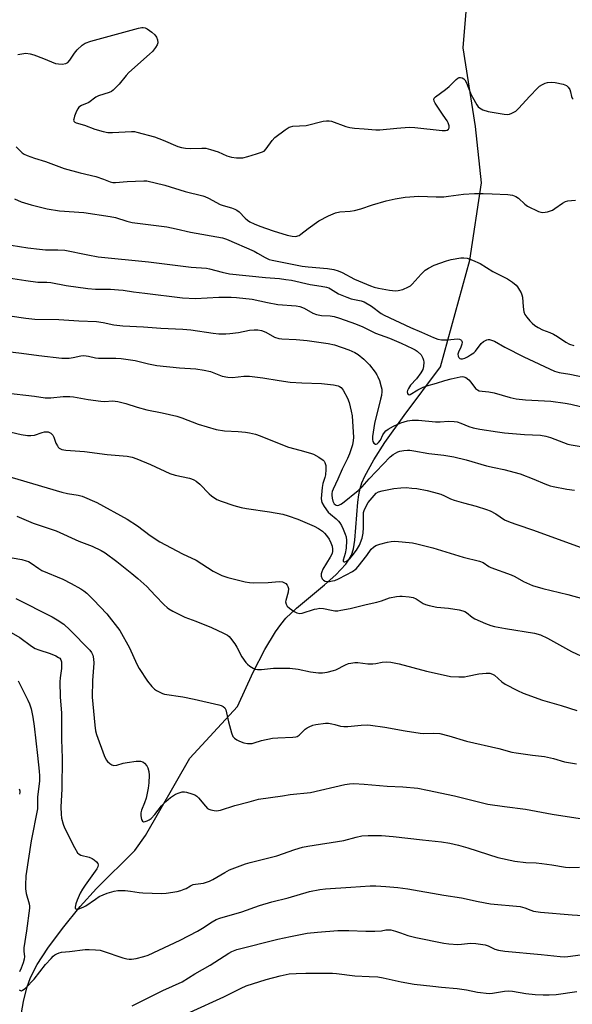
# Model space of a CAD drawing. Units: inches. Extents: x 1261771 to 1267771, y 597449 to 601449.
# Drawn here: x 1263904 to 1264107, y 598844 to 599204 of the extents above; entities that cross this region are included whole.
import ezdxf

# ---------------------------------------------------------------- set-up
doc = ezdxf.new("R2010")
doc.units = ezdxf.units.IN
doc.header["$MEASUREMENT"] = 0
doc.layers.add('HYDRO-Single Line Stream', color=4, linetype='Continuous')
doc.layers.add('Undefined', color=1, linetype='Continuous')

msp = doc.modelspace()

# ---------------------------------------------------------------- linework, layer by layer
at = {"layer": 'HYDRO-Single Line Stream'}
msp.add_lwpolyline([(1263902.47, 598826.74), (1263905.63, 598844.81), (1263906.88, 598849.82), (1263908.21, 598853.6), (1263910.69, 598858.35), (1263914.58, 598864.31), (1263919.98, 598871.61), (1263926.4, 598879.6), (1263932.44, 598886.17), (1263946.52, 598900.17), (1263950.41, 598905.66), (1263966.62, 598933.97), (1263984.12, 598952.86), (1263989.91, 598965.38), (1263994.17, 598973.71), (1263998.04, 598980.16), (1263999.94, 598982.83), (1264001.87, 598985.2), (1264005.67, 598988.86), (1264016.03, 598997.41), (1264020.17, 599001.09), (1264023.82, 599005.03), (1264025.07, 599006.81), (1264025.84, 599008.25), (1264026.6, 599010.58), (1264027.16, 599013.71), (1264028.2, 599027.64), (1264028.54, 599030.34), (1264029.03, 599032.69), (1264029.69, 599034.73), (1264030.76, 599037.22), (1264034.02, 599043.2), (1264038.15, 599049.57), (1264045.14, 599059.39), (1264058.53, 599077.19), (1264063.9, 599096.78), (1264069.27, 599116.36), (1264073.53, 599144.63), (1264071.29, 599165.27), (1264066.85, 599194.06), (1264071.95, 599256.01)], dxfattribs=at)
at = {"layer": 'Undefined'}
for points, elevation in [([(1263903.61, 599191.68), (1263906.56, 599192.06), (1263908.17, 599191.86), (1263909.53, 599191.47), (1263913.07, 599190.17), (1263917.37, 599188.38), (1263918.48, 599188.18), (1263919.9, 599188.14), (1263921.24, 599188.31), (1263921.89, 599188.72), (1263922.61, 599189.56), (1263924.43, 599192.17), (1263925.32, 599193.3), (1263927.21, 599195.06), (1263928.33, 599195.78), (1263930.41, 599196.49), (1263947.89, 599201.21), (1263949.03, 599201.45), (1263949.6, 599201.48), (1263950.23, 599201.38), (1263950.99, 599201.01), (1263952.66, 599199.78), (1263953.77, 599198.78), (1263954.42, 599197.92), (1263954.82, 599196.95), (1263954.86, 599195.91), (1263954.65, 599195.14), (1263954.04, 599194.15), (1263952.93, 599192.76), (1263951.89, 599191.71), (1263944.28, 599185.05), (1263943.3, 599183.95), (1263940.71, 599180.75), (1263938.56, 599178.54), (1263937.88, 599178.08), (1263937.1, 599177.75), (1263933.19, 599176.53), (1263932.23, 599175.96), (1263929.62, 599174.07), (1263926.95, 599172.93), (1263926.02, 599172.34), (1263925.55, 599171.69), (1263925.17, 599170.93), (1263924.41, 599169.04), (1263924.09, 599168), (1263924.05, 599167.52), (1263924.15, 599167.17), (1263924.54, 599166.8), (1263925.01, 599166.59), (1263928.05, 599165.72), (1263931.78, 599164.28), (1263934.86, 599163.46), (1263936.56, 599163.11), (1263938.31, 599163.06), (1263945.22, 599163.43), (1263946.32, 599163.39), (1263947.18, 599163.24), (1263953.68, 599161.45), (1263956.89, 599160.22), (1263962.22, 599157.98), (1263963.6, 599157.52), (1263965.03, 599157.3), (1263966.77, 599157.17), (1263971.09, 599157.36), (1263972.51, 599157.28), (1263974.23, 599156.86), (1263977.07, 599155.97), (1263980.24, 599154.52), (1263981.05, 599154.22), (1263981.91, 599154.03), (1263983.69, 599153.83), (1263985.17, 599153.72), (1263986.06, 599153.75), (1263987.94, 599154.21), (1263991.02, 599155.3), (1263992.94, 599155.8), (1263993.84, 599156.22), (1263994.63, 599157.02), (1263996.86, 599160.14), (1263997.82, 599161.24), (1264001.53, 599164.07), (1264002.99, 599164.98), (1264003.52, 599165.17), (1264004.35, 599165.32), (1264009.24, 599165.66), (1264015.53, 599167.17), (1264016.67, 599167.38), (1264017.7, 599167.38), (1264018.55, 599167.19), (1264023.86, 599165.31), (1264025.28, 599164.88), (1264026.95, 599164.62), (1264030.5, 599164.34), (1264034.8, 599164.04), (1264036.25, 599164.02), (1264042.46, 599164.68), (1264046.99, 599164.96), (1264049.06, 599164.83), (1264059.16, 599163.84), (1264060.28, 599163.84), (1264060.91, 599163.97), (1264061.42, 599164.28), (1264061.69, 599164.81), (1264061.67, 599165.53), (1264061.35, 599166.54), (1264060.92, 599167.28), (1264059.46, 599169.37), (1264056.52, 599173.86), (1264056.13, 599174.59), (1264056.01, 599175.28), (1264056.18, 599175.65), (1264056.69, 599176.16), (1264060.39, 599178.8), (1264061.68, 599179.91), (1264064.22, 599182.43), (1264064.88, 599182.96), (1264065.35, 599183.17), (1264065.8, 599183.21), (1264066.49, 599183.05), (1264067.11, 599182.7), (1264067.45, 599182.3), (1264067.97, 599181.3), (1264069.52, 599177.52), (1264070.26, 599175.94), (1264071.85, 599173.13), (1264072.36, 599172.45), (1264072.77, 599172.08), (1264074.04, 599171.41), (1264075.96, 599170.7), (1264081.82, 599169.75), (1264082.94, 599169.67), (1264083.78, 599169.82), (1264084.61, 599170.1), (1264085.42, 599170.45), (1264086.15, 599170.91), (1264087.18, 599171.91), (1264091.1, 599176.25), (1264094.15, 599179.47), (1264094.83, 599180.02), (1264095.82, 599180.6), (1264096.86, 599181.08), (1264097.68, 599181.32), (1264099.11, 599181.46), (1264100.56, 599181.39), (1264103.4, 599180.73), (1264104.71, 599180.23), (1264105.3, 599179.7), (1264105.87, 599178.78), (1264106.15, 599177.98), (1264106.47, 599176.29), (1264106.76, 599175.57), (1264107.09, 599175.25)], 570), ([(1263903.02, 599157.75), (1263905.2, 599155.6), (1263905.92, 599155.15), (1263906.99, 599154.68), (1263909.76, 599153.68), (1263913.71, 599152.47), (1263920.61, 599149.92), (1263926.47, 599148.25), (1263932.17, 599146.95), (1263934.99, 599146.01), (1263937.4, 599144.95), (1263938.37, 599144.79), (1263939.43, 599144.78), (1263943.65, 599145.13), (1263949.78, 599145.36), (1263950.86, 599145.3), (1263957.46, 599143.73), (1263964.91, 599141.43), (1263971.37, 599139.91), (1263972.18, 599139.64), (1263973.45, 599139.05), (1263977.7, 599136.74), (1263978.82, 599136.36), (1263981.96, 599135.52), (1263983.18, 599135.02), (1263983.83, 599134.62), (1263984.67, 599133.95), (1263986.94, 599131.69), (1263987.75, 599130.98), (1263988.66, 599130.38), (1263990.17, 599129.64), (1263992.27, 599128.76), (1263997.24, 599127.04), (1264002.26, 599125.49), (1264004.12, 599125.06), (1264005.43, 599125.02), (1264006.21, 599125.17), (1264006.7, 599125.36), (1264007.37, 599125.78), (1264010.02, 599127.93), (1264013.9, 599130.68), (1264017.46, 599132.59), (1264020.06, 599133.66), (1264021.66, 599134.03), (1264025.44, 599134.24), (1264026.97, 599134.48), (1264029.26, 599135.14), (1264033.53, 599136.6), (1264038.59, 599138.03), (1264041.83, 599138.74), (1264045.56, 599139.37), (1264050.56, 599139.78), (1264056.93, 599139.49), (1264059.78, 599139.55), (1264061.49, 599139.7), (1264066.98, 599140.46), (1264070.94, 599140.78), (1264074.15, 599140.78), (1264077.45, 599140.59), (1264083.2, 599140.4), (1264084.84, 599140.09), (1264086.12, 599139.61), (1264087.04, 599138.95), (1264089.41, 599136.85), (1264090.42, 599136.13), (1264094.42, 599134.15), (1264095.24, 599133.84), (1264096.06, 599133.72), (1264097.67, 599133.97), (1264099.5, 599134.59), (1264100.45, 599135.19), (1264103.17, 599137.23), (1264104.31, 599137.83), (1264105.11, 599138.04), (1264106.56, 599138.2), (1264108.02, 599138.25)], 572), ([(1263902.41, 599138.72), (1263904.8, 599137.69), (1263908.53, 599136.58), (1263914.36, 599135.14), (1263918.85, 599134.38), (1263927.82, 599133.78), (1263937.42, 599132.35), (1263939.41, 599131.92), (1263943.59, 599130.54), (1263945.5, 599130.08), (1263958.21, 599128.5), (1263961.59, 599127.82), (1263966.94, 599126.6), (1263978.64, 599124.49), (1263980.03, 599124.02), (1263990.2, 599119.57), (1263991.49, 599118.9), (1263994.21, 599117.26), (1263995.74, 599116.57), (1263996.84, 599116.3), (1264007.86, 599114.16), (1264010, 599113.88), (1264017.15, 599113.26), (1264019.4, 599112.86), (1264020.97, 599112.38), (1264022.52, 599111.79), (1264027.04, 599109.4), (1264032.85, 599106.94), (1264034.23, 599106.46), (1264035.8, 599106.04), (1264039.76, 599105.37), (1264041.95, 599105.13), (1264043.01, 599105.15), (1264044.67, 599105.61), (1264046.82, 599106.48), (1264047.53, 599106.94), (1264048.16, 599107.52), (1264051.43, 599111.21), (1264052.87, 599112.63), (1264054.08, 599113.43), (1264056.22, 599114.43), (1264060.67, 599116.11), (1264062.39, 599116.58), (1264065.94, 599117.16), (1264067.02, 599117.17), (1264068.32, 599117), (1264070.28, 599116.3), (1264072.99, 599115.07), (1264077.63, 599112.2), (1264083.04, 599109.43), (1264084.89, 599108.19), (1264086.17, 599107.13), (1264086.7, 599106.48), (1264087.47, 599105.31), (1264088.03, 599104.33), (1264088.34, 599103.57), (1264088.5, 599102.72), (1264088.74, 599099.16), (1264089.07, 599097.44), (1264089.44, 599096.36), (1264090.08, 599095.39), (1264091.24, 599094.05), (1264092.06, 599093.23), (1264093.08, 599092.38), (1264094.27, 599091.62), (1264095.87, 599090.81), (1264098.62, 599089.81), (1264099.93, 599089.2), (1264101.42, 599088.32), (1264104.47, 599086.24), (1264105.74, 599085.6), (1264107.39, 599085.08)], 574), ([(1263898.1, 599122.29), (1263907.25, 599120.87), (1263911.61, 599120.28), (1263913.7, 599120.13), (1263918.33, 599120.15), (1263920.78, 599119.96), (1263929.28, 599118.21), (1263933.04, 599117.57), (1263951.45, 599115.75), (1263967.14, 599113.72), (1263972.71, 599113.37), (1263973.81, 599113.15), (1263978.44, 599111.86), (1263981.18, 599111.34), (1263994.42, 599109.91), (1263999.49, 599109.54), (1264001.86, 599109.28), (1264003.87, 599108.94), (1264010.79, 599107.34), (1264014.72, 599106.78), (1264016.75, 599106.39), (1264017.55, 599106.13), (1264018.23, 599105.8), (1264021.15, 599104.01), (1264024.14, 599102.71), (1264025.81, 599102.17), (1264029.4, 599101.44), (1264030.57, 599101), (1264033.22, 599099.42), (1264036.75, 599096.81), (1264037.91, 599096.12), (1264047.49, 599091.66), (1264051.59, 599089.93), (1264055.96, 599087.93), (1264057.53, 599087.41), (1264058.89, 599087.14), (1264061.21, 599087.18), (1264064.61, 599087.5), (1264065.42, 599087.38), (1264065.89, 599087.19), (1264066.24, 599086.88), (1264066.33, 599086.7), (1264066.41, 599086.26), (1264066.34, 599085.52), (1264065.99, 599084.49), (1264065.04, 599082.66), (1264064.88, 599081.86), (1264065.01, 599081.09), (1264065.23, 599080.64), (1264065.55, 599080.34), (1264065.93, 599080.19), (1264066.61, 599080.16), (1264067.36, 599080.38), (1264068.35, 599080.85), (1264069.54, 599081.6), (1264070.68, 599082.42), (1264071.29, 599083), (1264073.44, 599085.74), (1264074.24, 599086.54), (1264074.69, 599086.81), (1264075.42, 599087.1), (1264075.92, 599087.2), (1264076.44, 599087.2), (1264077.22, 599087.01), (1264078.24, 599086.6), (1264082.12, 599084.43), (1264089.06, 599080.91), (1264100.22, 599075.63), (1264102, 599075.12), (1264105.94, 599074.51), (1264111.77, 599073.31)], 576), ([(1263900.19, 599109.89), (1263906.56, 599108.82), (1263910.9, 599108.29), (1263914.27, 599108.21), (1263915.71, 599108.08), (1263921.3, 599107.07), (1263929.21, 599105.89), (1263932.13, 599105.65), (1263937.56, 599105.71), (1263940.5, 599105.5), (1263942.26, 599105.29), (1263945.97, 599104.66), (1263950.14, 599104.25), (1263963.94, 599102.51), (1263968.76, 599102.29), (1263977.3, 599102.74), (1263981.73, 599102.73), (1263983.78, 599102.61), (1263989.54, 599101.97), (1263995.15, 599100.75), (1263998.88, 599100.06), (1264005.58, 599099.56), (1264006.99, 599099.34), (1264008.53, 599098.78), (1264011.75, 599096.91), (1264013.03, 599096.36), (1264014.88, 599096), (1264018.04, 599095.94), (1264019.49, 599095.73), (1264021.46, 599095.12), (1264027.32, 599093.01), (1264030.02, 599091.86), (1264034.66, 599089.6), (1264039.79, 599087.72), (1264044.14, 599085.94), (1264048.28, 599084.01), (1264049.26, 599083.45), (1264049.94, 599082.96), (1264051.36, 599081.62), (1264052.04, 599080.46), (1264052.32, 599079.71), (1264052.45, 599078.93), (1264052.31, 599077.32), (1264052.02, 599076.29), (1264051.29, 599075.03), (1264049.68, 599072.91), (1264047.53, 599070.49), (1264046.73, 599069.3), (1264046.39, 599068.56), (1264046.27, 599068.07), (1264046.36, 599067.46), (1264046.69, 599067.07), (1264047.03, 599067.04), (1264047.43, 599067.16), (1264050.24, 599068.84), (1264052.13, 599069.74), (1264053.5, 599070.26), (1264057.09, 599071.25), (1264060.07, 599072.23), (1264062.46, 599072.88), (1264065.73, 599073.56), (1264066.53, 599073.65), (1264067.04, 599073.61), (1264067.75, 599073.31), (1264068.84, 599072.49), (1264069.61, 599071.63), (1264071.38, 599069.33), (1264072, 599068.8), (1264072.73, 599068.51), (1264073.8, 599068.3), (1264076.18, 599068.08), (1264078.13, 599067.75), (1264083.98, 599066), (1264086.22, 599065.53), (1264089.67, 599065.12), (1264098.93, 599064.68), (1264104.21, 599064), (1264106.21, 599063.62), (1264119.45, 599060.34)], 578), ([(1263900.74, 599095.95), (1263906.56, 599095.01), (1263909.88, 599094.71), (1263918.69, 599094.52), (1263925.92, 599094.07), (1263932.45, 599093.85), (1263934.84, 599093.5), (1263938.79, 599092.62), (1263942.03, 599092.24), (1263949.68, 599091.84), (1263956.07, 599091.36), (1263964.05, 599091.06), (1263967.01, 599090.76), (1263975.24, 599089.58), (1263977.28, 599089.38), (1263979.84, 599089.32), (1263981.28, 599089.41), (1263984.45, 599089.86), (1263988.53, 599090.69), (1263990.18, 599090.85), (1263991.55, 599090.83), (1263992.91, 599090.53), (1263994.5, 599089.97), (1263997.7, 599088.13), (1263999.22, 599087.64), (1264000.39, 599087.5), (1264005.62, 599087.2), (1264009.6, 599086.86), (1264017.29, 599085.83), (1264019.65, 599085.28), (1264024.94, 599083.53), (1264027.09, 599082.55), (1264028.29, 599081.8), (1264030.45, 599080.05), (1264032.49, 599077.92), (1264034.52, 599075.35), (1264035.18, 599074.37), (1264035.59, 599073.59), (1264036.09, 599072.2), (1264036.76, 599069.91), (1264036.94, 599069.04), (1264036.97, 599068.19), (1264036.82, 599066.77), (1264036.55, 599065.39), (1264034.27, 599056.44), (1264033.56, 599051.68), (1264033.52, 599050.61), (1264033.66, 599049.89), (1264034.11, 599049.27), (1264034.7, 599048.91), (1264034.91, 599048.89), (1264035.28, 599049.04), (1264035.82, 599049.53), (1264036.46, 599050.42), (1264037.42, 599052.33), (1264037.97, 599053.24), (1264038.49, 599053.82), (1264039.31, 599054.46), (1264041.31, 599055.55), (1264043.93, 599056.74), (1264046.43, 599057.51), (1264048.15, 599057.73), (1264050.48, 599057.71), (1264056.7, 599057.08), (1264058.37, 599057.11), (1264061.43, 599057.35), (1264063.46, 599057.28), (1264064.59, 599057.05), (1264065.98, 599056.61), (1264068.89, 599055.44), (1264070.47, 599054.89), (1264072.9, 599054.41), (1264079.36, 599053.43), (1264081.98, 599053.11), (1264089.33, 599052.5), (1264095.2, 599052.18), (1264097.16, 599051.9), (1264098.82, 599051.38), (1264105.17, 599048.89), (1264106.33, 599048.62), (1264110.74, 599047.89)], 580), ([(1263890.44, 599083.95), (1263904.96, 599082.23), (1263911.29, 599081.35), (1263919.77, 599080.44), (1263921.22, 599080.37), (1263922.38, 599080.43), (1263923.84, 599080.65), (1263926.71, 599081.29), (1263927.85, 599081.36), (1263929.56, 599081.19), (1263932.08, 599080.59), (1263933.21, 599080.41), (1263935.18, 599080.36), (1263939.51, 599080.43), (1263941.49, 599080.33), (1263946.66, 599079.58), (1263951.54, 599078.37), (1263954.54, 599077.77), (1263962.87, 599076.88), (1263968.78, 599076.49), (1263971.94, 599076.01), (1263974.19, 599075.51), (1263978.51, 599073.83), (1263980.52, 599073.45), (1263982.27, 599073.37), (1263986.41, 599073.79), (1263988.53, 599073.78), (1263993.44, 599073.19), (1263999.35, 599072.22), (1264003.36, 599071.67), (1264007.74, 599071.41), (1264014.91, 599071.16), (1264019.27, 599070.65), (1264020.97, 599070.31), (1264021.47, 599070.09), (1264022.12, 599069.62), (1264022.83, 599068.72), (1264024.37, 599065.81), (1264024.97, 599064.16), (1264025.8, 599061.06), (1264026.17, 599059.36), (1264026.63, 599051.39), (1264026.55, 599050.3), (1264026.25, 599048.69), (1264025.16, 599045.4), (1264024.4, 599043.64), (1264022.51, 599039.82), (1264020.9, 599036.1), (1264019.16, 599032.45), (1264018.86, 599031.62), (1264018.72, 599030.83), (1264018.71, 599030.28), (1264018.85, 599029.14), (1264019.1, 599028.03), (1264019.54, 599027.09), (1264019.86, 599026.78), (1264020.29, 599026.57), (1264020.78, 599026.52), (1264021.24, 599026.6), (1264021.94, 599026.9), (1264022.61, 599027.3), (1264028.38, 599031.93), (1264029.76, 599033.29), (1264032.3, 599036.26), (1264040.03, 599044.32), (1264041.11, 599045.2), (1264042.81, 599046.1), (1264043.62, 599046.35), (1264045.02, 599046.59), (1264046.44, 599046.74), (1264047.29, 599046.74), (1264048.69, 599046.54), (1264054.28, 599045.5), (1264059.69, 599044.91), (1264063.38, 599044.27), (1264067.96, 599043.14), (1264075.34, 599040.98), (1264078.14, 599040.32), (1264081.76, 599039.62), (1264087.7, 599038), (1264092.7, 599036.12), (1264096.76, 599034.38), (1264098.69, 599033.69), (1264099.82, 599033.38), (1264104.75, 599032.41), (1264107.55, 599032.06)], 582), ([(1263899.14, 599067.78), (1263909.77, 599066.5), (1263913.61, 599065.95), (1263914.73, 599065.84), (1263915.7, 599065.84), (1263920.23, 599066.35), (1263922.65, 599066.39), (1263924.05, 599066.22), (1263929.44, 599065.29), (1263934.06, 599064.69), (1263935.5, 599064.61), (1263938.35, 599064.76), (1263940.28, 599064.53), (1263943.19, 599063.8), (1263947.39, 599062.45), (1263950.85, 599061.54), (1263956.55, 599060.41), (1263961.84, 599059.19), (1263963.71, 599058.56), (1263969.7, 599056.25), (1263976.25, 599054.31), (1263979.37, 599053.82), (1263984.36, 599053.59), (1263987.02, 599053.37), (1263988.46, 599053.1), (1263990.74, 599052.53), (1263992.41, 599052), (1263997.53, 599049.89), (1264002.8, 599047.87), (1264006.97, 599046.68), (1264010.92, 599045.68), (1264012.01, 599045.32), (1264013.97, 599044.2), (1264015.55, 599043.05), (1264015.9, 599042.65), (1264016.15, 599042.19), (1264016.45, 599041.14), (1264016.5, 599039.68), (1264016.31, 599037.67), (1264016.09, 599036.67), (1264015.35, 599034.47), (1264015.13, 599033.04), (1264014.83, 599029), (1264014.88, 599028.15), (1264015.04, 599027.53), (1264015.84, 599026.08), (1264017.35, 599024.03), (1264018.17, 599023.23), (1264020.32, 599021.57), (1264021.13, 599020.75), (1264021.67, 599020.09), (1264022.24, 599019.1), (1264022.85, 599017.81), (1264023.6, 599015.99), (1264023.94, 599014.93), (1264024.09, 599013.69), (1264023.87, 599010.86), (1264023.6, 599008.86), (1264022.85, 599006.42), (1264022.87, 599006.07), (1264023.05, 599005.85), (1264023.39, 599005.85), (1264024.03, 599006.11), (1264024.72, 599006.55), (1264025.38, 599007.13), (1264026.12, 599008.02), (1264027.66, 599010.1), (1264028.8, 599011.89), (1264029.76, 599014.54), (1264030.19, 599016.31), (1264030.3, 599018.38), (1264030.24, 599022.92), (1264030.34, 599023.92), (1264030.53, 599024.68), (1264031.11, 599026.03), (1264031.98, 599027.56), (1264034.16, 599030.16), (1264034.9, 599030.94), (1264035.79, 599031.49), (1264037.14, 599031.88), (1264041.37, 599032.72), (1264043.95, 599032.94), (1264045.97, 599033), (1264048.02, 599032.86), (1264049.77, 599032.63), (1264053.59, 599031.95), (1264055.88, 599031.38), (1264058.67, 599030.56), (1264059.93, 599030.03), (1264062.15, 599028.89), (1264063.52, 599028.37), (1264066.95, 599027.39), (1264071.61, 599026.24), (1264075.41, 599025.01), (1264076.71, 599024.46), (1264078.73, 599023.41), (1264081.98, 599021.27), (1264084.03, 599020.38), (1264086.44, 599019.5), (1264092.64, 599017.44), (1264109.66, 599011.15)], 584), ([(1263899.15, 599053.77), (1263904.89, 599052.44), (1263907.19, 599052.08), (1263908.32, 599052.1), (1263909.74, 599052.28), (1263912.54, 599053.22), (1263913.38, 599053.43), (1263914.2, 599053.48), (1263914.72, 599053.39), (1263915.65, 599052.92), (1263916.42, 599052.21), (1263916.8, 599051.48), (1263917.58, 599049.3), (1263918.1, 599048.29), (1263918.42, 599047.84), (1263918.81, 599047.48), (1263919.77, 599046.99), (1263921.19, 599046.71), (1263928.02, 599046.18), (1263936.39, 599045.14), (1263943.64, 599044.47), (1263945.45, 599044.12), (1263947.17, 599043.5), (1263952.21, 599041.43), (1263959.29, 599038.21), (1263961.3, 599037.61), (1263966.47, 599036.49), (1263967.3, 599036.25), (1263968.05, 599035.92), (1263969, 599035.33), (1263970.34, 599034.22), (1263973.77, 599030.73), (1263974.62, 599029.97), (1263976.51, 599028.72), (1263978.07, 599028.01), (1263982.73, 599026.41), (1263985.41, 599025.7), (1263987.39, 599025.33), (1263995.87, 599024.12), (1264000.69, 599023.25), (1264002.66, 599022.72), (1264006.26, 599021.45), (1264012.21, 599018.84), (1264013.74, 599018.01), (1264015.21, 599017.07), (1264016.02, 599016.36), (1264016.72, 599015.53), (1264017.64, 599014.09), (1264018.31, 599012.82), (1264018.77, 599011.53), (1264018.98, 599010.48), (1264018.96, 599009.7), (1264018.78, 599008.94), (1264018.1, 599007.54), (1264015.39, 599003.2), (1264014.98, 599002.19), (1264014.82, 599001.42), (1264014.82, 599000.63), (1264015.14, 598999.65), (1264015.61, 598999.13), (1264016.23, 598998.81), (1264016.98, 598998.67), (1264017.8, 598998.68), (1264018.89, 598998.83), (1264019.73, 598999.05), (1264021.08, 598999.62), (1264023.96, 599001.04), (1264026.24, 599002.28), (1264027.54, 599003.31), (1264028.3, 599004.11), (1264031.48, 599008.14), (1264033.13, 599010.51), (1264033.93, 599011.25), (1264034.86, 599011.83), (1264036.25, 599012.28), (1264039.11, 599013), (1264040.48, 599013.25), (1264041.8, 599013.38), (1264044.41, 599013.21), (1264048.21, 599012.75), (1264049.88, 599012.46), (1264055.71, 599010.95), (1264066.81, 599007.6), (1264072.85, 599006.11), (1264074.11, 599005.54), (1264076.2, 599004.16), (1264076.95, 599003.75), (1264084.4, 599001.04), (1264085.68, 599000.42), (1264088.88, 598998.66), (1264092.27, 598997.18), (1264096.01, 598996.02), (1264105.22, 598993.87), (1264110.85, 598992.26)], 586), ([(1263892.78, 599039.26), (1263919.7, 599031.4), (1263921.76, 599030.89), (1263925.74, 599030.28), (1263927.14, 599029.84), (1263932.62, 599027.55), (1263943.63, 599021.47), (1263947.52, 599019.03), (1263952.07, 599015.5), (1263955.63, 599013.13), (1263963.91, 599008.76), (1263968.98, 599006.39), (1263975.15, 599002.38), (1263978.36, 599000.84), (1263979.48, 599000.42), (1263980.61, 599000.11), (1263986.89, 598998.56), (1263988.5, 598998.24), (1263990.13, 598998.16), (1263995.36, 598998.26), (1263999.4, 598998.61), (1264000.55, 598998.46), (1264001.35, 598998.17), (1264001.8, 598997.86), (1264002.35, 598997.25), (1264002.61, 598996.78), (1264002.76, 598996.04), (1264002.66, 598994.72), (1264001.78, 598991.66), (1264001.74, 598991.13), (1264001.92, 598990.35), (1264002.35, 598989.65), (1264003.18, 598988.87), (1264004.82, 598987.65), (1264005.84, 598987.14), (1264006.98, 598986.94), (1264007.82, 598987.03), (1264012.34, 598988.49), (1264013.14, 598988.68), (1264014.25, 598988.81), (1264015.66, 598988.74), (1264018.55, 598988.1), (1264019.72, 598987.94), (1264020.89, 598987.93), (1264022.02, 598988.08), (1264025.41, 598988.73), (1264031.28, 598990.17), (1264035.18, 598991.02), (1264036.86, 598991.52), (1264039.83, 598992.67), (1264042.43, 598993.16), (1264043.59, 598993.25), (1264044.45, 598993.23), (1264047.03, 598992.97), (1264048.44, 598992.74), (1264049.53, 598992.32), (1264052.19, 598990.54), (1264052.97, 598990.22), (1264054.34, 598989.83), (1264057.12, 598989.2), (1264061.48, 598988.86), (1264065.29, 598988.25), (1264066.71, 598987.92), (1264067.41, 598987.62), (1264068.01, 598987.25), (1264070.05, 598985.61), (1264071.03, 598985), (1264075.03, 598983.25), (1264076.94, 598982.53), (1264078.34, 598982.2), (1264082.32, 598981.46), (1264092.89, 598979.71), (1264095.15, 598979.11), (1264097.76, 598977.86), (1264106.48, 598972.99), (1264111.71, 598970.52)], 588), ([(1263903.27, 599022.5), (1263909.25, 599020.02), (1263917.6, 599017.19), (1263925.98, 599013.36), (1263930.9, 599011.52), (1263934.09, 599010.01), (1263935.6, 599009.08), (1263939.93, 599005.94), (1263945.34, 599001.62), (1263947.57, 598999.76), (1263950.87, 598996.76), (1263953.89, 598993.53), (1263957.21, 598990.14), (1263958.28, 598989.12), (1263958.97, 598988.59), (1263960.47, 598987.76), (1263964.87, 598985.59), (1263968.8, 598984.14), (1263974.54, 598981.78), (1263979.01, 598979.73), (1263980.46, 598978.92), (1263981, 598978.47), (1263981.56, 598977.84), (1263983.09, 598975.76), (1263983.85, 598974.54), (1263985.74, 598971), (1263987.2, 598968.95), (1263987.76, 598968.33), (1263988.62, 598967.62), (1263989.8, 598966.86), (1263990.55, 598966.53), (1263991.4, 598966.38), (1263992.88, 598966.35), (1263997.28, 598966.91), (1264003.26, 598966.88), (1264006.32, 598966.53), (1264010.89, 598965.59), (1264013.81, 598965.2), (1264015.27, 598965.13), (1264017.02, 598965.4), (1264019.31, 598965.99), (1264020.1, 598966.31), (1264023.67, 598968.13), (1264024.75, 598968.55), (1264025.6, 598968.76), (1264027.07, 598968.96), (1264028.26, 598969), (1264031.91, 598968.51), (1264033.65, 598968.43), (1264034.75, 598968.59), (1264037.18, 598969.11), (1264038.53, 598969.23), (1264040.25, 598969.06), (1264043.39, 598968.53), (1264053.41, 598965.79), (1264060.57, 598964.16), (1264062.21, 598963.88), (1264065.18, 598963.76), (1264067.26, 598963.77), (1264068.39, 598963.93), (1264072.58, 598964.83), (1264075.22, 598965.11), (1264076.62, 598965.05), (1264077.56, 598964.75), (1264078.27, 598964.32), (1264081.02, 598961.85), (1264082.17, 598961.02), (1264086.69, 598958.75), (1264088.85, 598957.74), (1264095.84, 598955.22), (1264102.74, 598953.23), (1264108.51, 598951.37)], 590), ([(1263898.72, 599007.82), (1263905.07, 599006.64), (1263906.72, 599006.24), (1263907.51, 599005.96), (1263908.52, 599005.37), (1263911.27, 599003.35), (1263912.44, 599002.62), (1263920.05, 598999.43), (1263923.16, 598997.86), (1263926.64, 598995.96), (1263927.79, 598995.2), (1263928.87, 598994.37), (1263931.36, 598991.96), (1263936.23, 598986.78), (1263940.97, 598980.71), (1263944.53, 598974.34), (1263947.22, 598968.38), (1263948.04, 598966.8), (1263951.1, 598962.15), (1263952.71, 598960.15), (1263953.7, 598959.16), (1263954.39, 598958.7), (1263955.62, 598958.07), (1263956.64, 598957.64), (1263957.41, 598957.41), (1263964.13, 598956.34), (1263968.23, 598955.6), (1263977.27, 598953.42), (1263978.1, 598953.19), (1263978.86, 598952.87), (1263979.45, 598952.35), (1263979.78, 598951.61), (1263980.77, 598947.28), (1263981.91, 598943.24), (1263982.44, 598941.89), (1263982.96, 598941.28), (1263983.83, 598940.65), (1263984.81, 598940.14), (1263986.37, 598939.59), (1263987.74, 598939.33), (1263989.47, 598939.35), (1263990.27, 598939.52), (1263992.91, 598940.37), (1263996.88, 598941.22), (1263998.86, 598941.39), (1264004.33, 598941.59), (1264005.45, 598941.74), (1264005.97, 598941.92), (1264006.66, 598942.35), (1264008.91, 598944.6), (1264009.59, 598945.08), (1264010.35, 598945.46), (1264011.68, 598945.99), (1264012.79, 598946.31), (1264016.31, 598946.74), (1264017.48, 598946.72), (1264018.65, 598946.55), (1264019.78, 598946.3), (1264021.85, 598945.67), (1264023.04, 598945.5), (1264024.49, 598945.56), (1264029.44, 598946.02), (1264031.7, 598946.11), (1264032.83, 598946.07), (1264038.07, 598945.31), (1264045.54, 598943.93), (1264051.03, 598943.06), (1264052.4, 598942.97), (1264055.81, 598943.13), (1264058.3, 598942.95), (1264061.61, 598942.16), (1264068, 598940.14), (1264079.85, 598937.47), (1264084.62, 598936.14), (1264086.25, 598935.85), (1264092.26, 598934.99), (1264096.64, 598934.53), (1264099.93, 598933.76), (1264103.97, 598932.54), (1264108.35, 598931.9)], 592), ([(1263902.85, 598992.38), (1263916.17, 598985.65), (1263917.98, 598984.63), (1263920.46, 598982.97), (1263922.68, 598980.98), (1263929.97, 598973.46), (1263930.66, 598972.58), (1263931.09, 598971.65), (1263931.34, 598970.34), (1263931.42, 598968.7), (1263930.95, 598962.39), (1263930.87, 598956.33), (1263931.77, 598946.05), (1263932.08, 598943.99), (1263932.45, 598942.55), (1263935.25, 598934.89), (1263935.94, 598933.34), (1263936.46, 598932.68), (1263937.33, 598931.94), (1263938.04, 598931.51), (1263938.81, 598931.3), (1263939.93, 598931.42), (1263942.27, 598932.14), (1263943.67, 598932.41), (1263947.02, 598932.84), (1263948.6, 598932.83), (1263949.4, 598932.56), (1263950.08, 598932.05), (1263950.86, 598931.18), (1263951.28, 598930.43), (1263951.64, 598929.03), (1263951.75, 598927.71), (1263951.62, 598924.92), (1263951.4, 598922.92), (1263950.63, 598919.26), (1263950.04, 598917.59), (1263948.87, 598914.92), (1263948.63, 598913.91), (1263948.69, 598912.8), (1263948.98, 598911.47), (1263949.3, 598910.87), (1263949.62, 598910.68), (1263950.28, 598910.72), (1263951.03, 598910.96), (1263951.77, 598911.31), (1263952.45, 598911.82), (1263953.83, 598913.33), (1263956.31, 598916.52), (1263957.88, 598918.04), (1263959.58, 598919.5), (1263960.7, 598920.3), (1263961.44, 598920.7), (1263962.75, 598921.26), (1263963.82, 598921.56), (1263964.64, 598921.57), (1263965.48, 598921.43), (1263967.42, 598920.9), (1263968.47, 598920.5), (1263969.16, 598920.02), (1263969.77, 598919.42), (1263972.33, 598916.31), (1263973.1, 598915.53), (1263973.56, 598915.24), (1263974.37, 598914.98), (1263975.52, 598914.76), (1263976.4, 598914.7), (1263977.82, 598914.92), (1263983.16, 598916.58), (1263988.37, 598917.89), (1263991.86, 598918.9), (1263996.16, 598919.57), (1264000.56, 598920.1), (1264003.4, 598920.6), (1264010.82, 598921.31), (1264023.49, 598924.28), (1264025.15, 598924.59), (1264026.73, 598924.67), (1264030.5, 598924.47), (1264039, 598923.67), (1264044.72, 598923.48), (1264050.16, 598922.9), (1264053.72, 598922.27), (1264063.63, 598920.15), (1264075.85, 598917.12), (1264081.98, 598916.22), (1264089.65, 598915.26), (1264099.38, 598913.44), (1264109.73, 598911.86)], 594), ([(1263900.34, 598980.47), (1263904.33, 598978.09), (1263908.58, 598974.99), (1263910.01, 598974.09), (1263911.34, 598973.56), (1263915.47, 598972.22), (1263917.56, 598971.36), (1263918.55, 598970.86), (1263918.97, 598970.54), (1263919.39, 598969.98), (1263919.61, 598969.26), (1263919.67, 598968.44), (1263919.59, 598966.74), (1263919.07, 598963.39), (1263918.98, 598961.94), (1263919.14, 598956.34), (1263919.56, 598950.36), (1263919.57, 598940.72), (1263919.84, 598933.89), (1263919.75, 598922.76), (1263919.36, 598916.04), (1263919.44, 598913.44), (1263919.64, 598912.02), (1263920.17, 598909.8), (1263920.7, 598908.44), (1263924.36, 598901.25), (1263925.5, 598899.33), (1263926.03, 598898.81), (1263926.71, 598898.47), (1263929.8, 598897.65), (1263930.86, 598897.21), (1263931.57, 598896.72), (1263932.42, 598895.97), (1263932.9, 598895.34), (1263933.04, 598894.87), (1263932.93, 598894.11), (1263932.56, 598893.36), (1263928.27, 598887.47), (1263927.33, 598885.97), (1263926.5, 598884.44), (1263925.32, 598881.95), (1263924.84, 598880.62), (1263924.62, 598879.32), (1263924.67, 598878.93), (1263924.89, 598878.72), (1263925.27, 598878.68), (1263926, 598878.8), (1263927.58, 598879.32), (1263928.58, 598879.9), (1263932.04, 598882.35), (1263933.44, 598883.22), (1263936.4, 598884.53), (1263938.89, 598885.28), (1263940.3, 598885.51), (1263942.89, 598885.45), (1263944.91, 598885.29), (1263948.09, 598884.75), (1263949.44, 598884.59), (1263956.27, 598884.33), (1263958.01, 598884.44), (1263961.95, 598885.11), (1263963.29, 598885.46), (1263964.57, 598885.91), (1263965.31, 598886.26), (1263966.94, 598887.23), (1263967.89, 598887.64), (1263968.75, 598887.82), (1263971.71, 598888.21), (1263973.82, 598888.88), (1263975.13, 598889.53), (1263979.46, 598892.05), (1263981.22, 598892.99), (1263987.07, 598895.26), (1263988.75, 598895.77), (1263998.5, 598898.19), (1264005.18, 598900.5), (1264007.88, 598901.33), (1264009.83, 598901.75), (1264023.11, 598903.82), (1264027.64, 598905.05), (1264029.68, 598905.47), (1264031.99, 598905.58), (1264036.9, 598905.57), (1264041.18, 598905.22), (1264051.94, 598904.09), (1264058.92, 598903.27), (1264061.86, 598902.76), (1264065.08, 598902.1), (1264068.48, 598901.14), (1264079.47, 598897.57), (1264085.78, 598896.18), (1264089.82, 598895.78), (1264093.59, 598895.57), (1264095.6, 598895.37), (1264099.34, 598894.91), (1264104.29, 598894.04), (1264105.74, 598893.88), (1264109.48, 598894.01)], 596), ([(1263903.73, 598962.21), (1263907.32, 598955.22), (1263907.85, 598953.88), (1263908.44, 598951.95), (1263909.14, 598949.01), (1263909.65, 598945.64), (1263910.86, 598934.89), (1263911.46, 598929.16), (1263911.57, 598927.42), (1263911.51, 598925.53), (1263910.85, 598919.75), (1263910.87, 598916.81), (1263910.77, 598915.4), (1263908.44, 598903.71), (1263906.6, 598890.86), (1263906.37, 598887.44), (1263906.39, 598886.03), (1263906.72, 598884.35), (1263907.73, 598880.58), (1263907.86, 598879.79), (1263907.86, 598878.99), (1263906.84, 598870.73), (1263905.82, 598864.51), (1263905.75, 598863.1), (1263906.02, 598861.35), (1263905.96, 598860.37), (1263905.59, 598858.98), (1263904.78, 598857.07), (1263904.28, 598855.65)], 598), ([(1263904.13, 598922.75), (1263904.33, 598921.99), (1263904.38, 598921.49), (1263904.27, 598920.73)], 600), ([(1263904.05, 598849.15), (1263904.53, 598848.8), (1263904.91, 598848.77), (1263905.31, 598848.92), (1263905.93, 598849.33), (1263906.55, 598849.88), (1263909.54, 598853.01), (1263913.77, 598858.32), (1263915.77, 598860.59), (1263916.59, 598861.4), (1263917.23, 598861.93), (1263917.96, 598862.34), (1263918.73, 598862.65), (1263919.57, 598862.84), (1263922.53, 598863.09), (1263928.25, 598863.86), (1263929.7, 598863.89), (1263932.06, 598863.75), (1263933.81, 598863.57), (1263934.92, 598863.32), (1263942.14, 598860.85), (1263943.56, 598860.44), (1263944.4, 598860.32), (1263945.24, 598860.32), (1263946.97, 598860.59), (1263949.84, 598861.28), (1263951.34, 598861.82), (1263963.04, 598867.31), (1263969.51, 598870.6), (1263971.28, 598871.68), (1263974.83, 598874.04), (1263976.3, 598874.87), (1263977.65, 598875.35), (1263985.68, 598877.72), (1263992.16, 598880.01), (1263996.73, 598881.27), (1264002.67, 598882.75), (1264010.51, 598885.05), (1264014.26, 598885.87), (1264016.3, 598886.1), (1264025.7, 598886.72), (1264032.75, 598887.18), (1264034.77, 598887.23), (1264038.5, 598886.99), (1264042.91, 598886.55), (1264046.54, 598886.09), (1264059.68, 598883.8), (1264066.25, 598882.74), (1264072.33, 598881.45), (1264076.85, 598880.64), (1264087.69, 598879.6), (1264089.38, 598879.18), (1264091.64, 598878.25), (1264092.56, 598877.94), (1264095.18, 598877.55), (1264106.73, 598876.61), (1264114.5, 598876.1)], 598), ([(1263945.52, 598843.27), (1263956.75, 598848.9), (1263963.79, 598851.99), (1263968.51, 598854.99), (1263974.11, 598858.18), (1263980.89, 598862.55), (1263982.08, 598863.15), (1263983.87, 598863.84), (1263998.95, 598867.65), (1264003.57, 598868.69), (1264009.69, 598869.85), (1264013.47, 598870.25), (1264020.89, 598870.79), (1264024.96, 598870.89), (1264031.19, 598870.58), (1264034.48, 598870.58), (1264036.86, 598870.7), (1264038.5, 598871.04), (1264039.33, 598871.13), (1264040.33, 598871.03), (1264041.98, 598870.62), (1264043.88, 598870.03), (1264046.51, 598869.05), (1264049.47, 598868.21), (1264059.69, 598866.16), (1264061.51, 598865.94), (1264064.9, 598865.73), (1264066.23, 598865.79), (1264069.47, 598866.18), (1264071.48, 598866.07), (1264074.88, 598865.54), (1264075.94, 598865.17), (1264078.44, 598864.01), (1264079.81, 598863.66), (1264082.04, 598863.24), (1264095.41, 598862.01), (1264102.32, 598861.28), (1264104.04, 598861.21), (1264105.19, 598861.26), (1264109.76, 598861.9)], 600)]:
    msp.add_lwpolyline(points, dxfattribs=dict(at, elevation=elevation))
msp.add_polyline3d([(1263966.71, 598840.94, 602), (1263979.07, 598846.5, 602), (1263985.4, 598849.7, 602), (1263987.31, 598850.52, 602), (1263994.59, 598852.84, 602), (1263999.79, 598854.28, 602), (1264002.99, 598854.9, 602), (1264005.61, 598855.11, 602), (1264009.1, 598855.24, 602), (1264018.88, 598855.26, 602), (1264020.34, 598855.13, 602), (1264027.07, 598854.18, 602), (1264032.41, 598854.04, 602), (1264035.52, 598853.84, 602), (1264037.53, 598853.51, 602), (1264044.12, 598851.98, 602), (1264048.81, 598851.18, 602), (1264055.69, 598850.45, 602), (1264058.83, 598850.05, 602), (1264064.55, 598849.64, 602), (1264068, 598849.1, 602), (1264072, 598848.2, 602), (1264076.38, 598847.8, 602), (1264077.55, 598847.86, 602), (1264081.9, 598848.61, 602), (1264083.46, 598848.72, 602), (1264084.89, 598848.6, 602), (1264089.82, 598847.76, 602), (1264093.19, 598847.35, 602), (1264096.09, 598847.21, 602), (1264098.38, 598847.23, 602), (1264100.89, 598847.45, 602), (1264108.41, 598848.44, 602)], dxfattribs=at)

doc.saveas('drawing.dxf')
